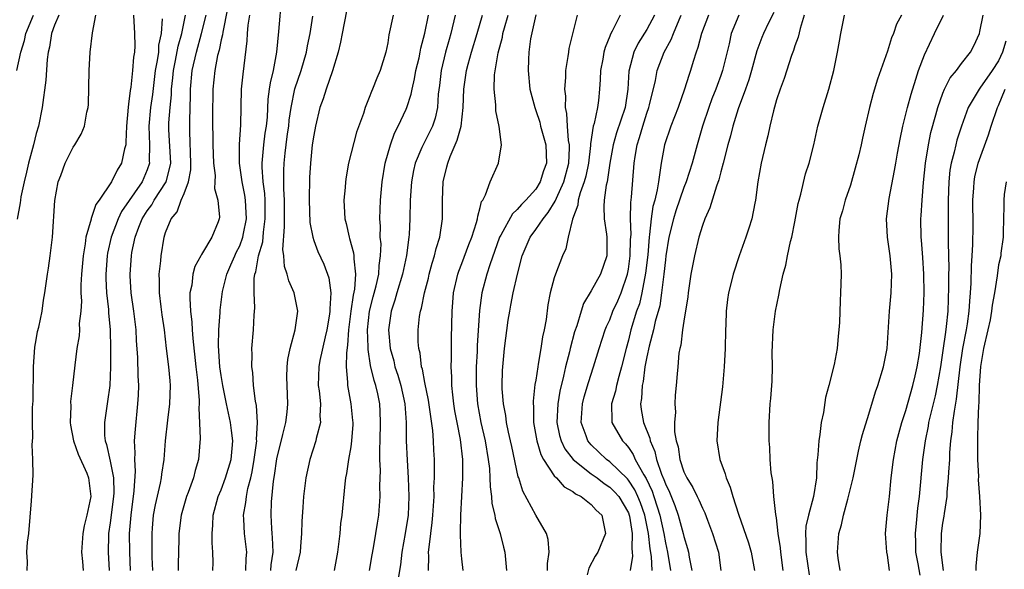
# Model space of a CAD drawing. Units: inches. Extents: x 2622000 to 2624947, y 1521000 to 1524000.
# Drawn here: x 2622465 to 2622572, y 1521473 to 1521533 of the extents above; entities that cross this region are included whole.
import ezdxf

# ---------------------------------------------------------------- set-up
doc = ezdxf.new("R2010")
doc.units = ezdxf.units.IN
doc.header["$MEASUREMENT"] = 0
doc.layers.add('LD26221521_2ft', color=133, linetype='Continuous')

msp = doc.modelspace()

# ---------------------------------------------------------------- linework, layer by layer
at = {"layer": 'LD26221521_2ft'}
for points, elevation in [([(2622489.68, 1521473), (2622489.71, 1521474.29), (2622489.78, 1521475), (2622489.51, 1521477), (2622489.45, 1521478.55), (2622489.41, 1521479), (2622489.66, 1521480.34), (2622489.72, 1521481), (2622489.89, 1521481.88), (2622490.19, 1521483), (2622490.35, 1521483.65), (2622490.57, 1521485), (2622490.85, 1521487), (2622490.83, 1521487.17), (2622490.94, 1521489), (2622490.82, 1521490.82), (2622490.71, 1521491.29), (2622490.51, 1521493), (2622490.41, 1521494.41), (2622490.32, 1521495), (2622490.34, 1521496.34), (2622490.32, 1521497), (2622490.5, 1521499), (2622490.57, 1521500.57), (2622490.64, 1521501.36), (2622490.56, 1521503), (2622490.56, 1521504.56), (2622490.63, 1521505), (2622490.73, 1521505.27), (2622491.03, 1521507), (2622491.49, 1521508.51), (2622491.56, 1521509.56), (2622491.77, 1521511), (2622491.74, 1521512.26), (2622491.74, 1521513), (2622491.72, 1521513.72), (2622491.54, 1521515), (2622491.43, 1521516.57), (2622491.43, 1521517), (2622491.61, 1521519), (2622491.77, 1521520.23), (2622491.89, 1521521), (2622491.99, 1521521.99), (2622492.09, 1521523.91), (2622492.24, 1521525), (2622492.32, 1521525.69), (2622492.64, 1521527), (2622493, 1521529), (2622493.23, 1521531.23), (2622493.57, 1521535)], 8440), ([(2622487.7, 1521533.7), (2622487.17, 1521531.17), (2622487.13, 1521530.87), (2622487, 1521530.34), (2622486.79, 1521529.21), (2622486.62, 1521528.62), (2622486.31, 1521527), (2622486.1, 1521525), (2622486.06, 1521522.06), (2622486.09, 1521519), (2622486.17, 1521517), (2622486.34, 1521515.66), (2622486.32, 1521515), (2622486.27, 1521514.27), (2622486.63, 1521513), (2622486.82, 1521511.18), (2622486.8, 1521511), (2622486.68, 1521510.68), (2622485.98, 1521509), (2622485, 1521507.33), (2622484.87, 1521507.13), (2622484.82, 1521507), (2622484.17, 1521505.83), (2622483.95, 1521505), (2622483.82, 1521503.82), (2622483.63, 1521503), (2622483.61, 1521502.39), (2622483.69, 1521501), (2622483.84, 1521499.84), (2622483.87, 1521499), (2622483.92, 1521498.08), (2622484.26, 1521495), (2622484.44, 1521493.56), (2622484.62, 1521491.38), (2622484.61, 1521491), (2622484.57, 1521490.57), (2622484.73, 1521487.27), (2622484.56, 1521485), (2622484.18, 1521483.82), (2622484, 1521483), (2622483.44, 1521481.44), (2622483.27, 1521481), (2622482.75, 1521479.24), (2622482.69, 1521479), (2622482.44, 1521477), (2622482.43, 1521476.43), (2622482.35, 1521473.65), (2622482.35, 1521473)], 8444), ([(2622500.56, 1521533.44), (2622500.07, 1521531), (2622499.91, 1521530.09), (2622499.65, 1521529), (2622499.02, 1521526.98), (2622498.34, 1521525), (2622498.04, 1521523.96), (2622497.68, 1521523), (2622497.19, 1521521), (2622497, 1521520.04), (2622496.85, 1521519), (2622496.64, 1521517), (2622496.56, 1521515.44), (2622496.51, 1521513), (2622496.59, 1521510.59), (2622496.89, 1521509), (2622497, 1521508.66), (2622497.46, 1521507.46), (2622498.09, 1521506.09), (2622498.62, 1521504.62), (2622498.84, 1521503), (2622498.73, 1521501.27), (2622498.75, 1521501), (2622498.71, 1521500.71), (2622498.43, 1521499), (2622498.23, 1521498.23), (2622497.68, 1521495.68), (2622497.56, 1521495), (2622497.5, 1521493), (2622497.58, 1521492.42), (2622497.72, 1521491), (2622497.67, 1521489.67), (2622497.72, 1521489), (2622497.28, 1521487.28), (2622497.23, 1521487), (2622496.59, 1521485), (2622496.15, 1521483), (2622495.9, 1521481), (2622495.83, 1521479.83), (2622495.71, 1521478.29), (2622495.69, 1521477), (2622495.59, 1521475.59), (2622495.52, 1521475), (2622495.07, 1521473)], 8436), ([(2622464.92, 1521527), (2622465.35, 1521529), (2622465.74, 1521530.26), (2622465.9, 1521531), (2622466.72, 1521533)], 8458), ([(2622469.45, 1521533), (2622469, 1521531.9), (2622468.68, 1521531), (2622468.46, 1521529.54), (2622468.31, 1521529), (2622468.19, 1521528.19), (2622468.04, 1521525.96), (2622467.66, 1521523), (2622467.25, 1521521), (2622467, 1521520.2), (2622466.71, 1521519), (2622466.18, 1521517), (2622465.97, 1521516.03), (2622465.71, 1521515), (2622465.35, 1521513.35), (2622465.3, 1521513), (2622465.28, 1521512.72), (2622464.96, 1521510.96)], 8456), ([(2622466.03, 1521473), (2622466.07, 1521473.93), (2622466.01, 1521475), (2622466.08, 1521476.08), (2622466.2, 1521477), (2622466.52, 1521480.52), (2622466.69, 1521483.31), (2622466.66, 1521485), (2622466.57, 1521486.57), (2622466.63, 1521487.37), (2622466.6, 1521489), (2622466.62, 1521490.62), (2622466.67, 1521491.33), (2622466.73, 1521495), (2622466.88, 1521497.12), (2622467, 1521497.92), (2622467.17, 1521498.83), (2622467.29, 1521499.29), (2622467.65, 1521501), (2622467.81, 1521502.19), (2622467.96, 1521503), (2622468.22, 1521505), (2622468.34, 1521505.66), (2622468.53, 1521507), (2622468.77, 1521509), (2622469.02, 1521512.98), (2622469.4, 1521515), (2622469.66, 1521515.66), (2622470.15, 1521517), (2622471, 1521518.74), (2622471.18, 1521519), (2622471.86, 1521520.14), (2622472.23, 1521521), (2622472.5, 1521522.5), (2622472.64, 1521523), (2622472.67, 1521523.33), (2622472.72, 1521527), (2622472.86, 1521529), (2622473.09, 1521531.09), (2622473.44, 1521533)], 8454), ([(2622477.52, 1521533), (2622477.65, 1521531), (2622477.67, 1521529.67), (2622477.62, 1521529), (2622477.53, 1521528.47), (2622477.43, 1521527), (2622477.23, 1521525.23), (2622477.16, 1521524.84), (2622477, 1521523.38), (2622476.94, 1521523.06), (2622476.76, 1521521), (2622476.71, 1521519.29), (2622476.68, 1521519), (2622476.54, 1521518.55), (2622476.24, 1521517), (2622475.76, 1521516.24), (2622475.16, 1521515), (2622473.81, 1521513), (2622473.47, 1521512.53), (2622473, 1521511.13), (2622472.96, 1521511.04), (2622472.94, 1521510.94), (2622472.37, 1521509), (2622472.3, 1521508.3), (2622472.07, 1521507), (2622471.92, 1521505), (2622471.85, 1521503.85), (2622471.85, 1521503), (2622471.89, 1521502.11), (2622471.82, 1521501), (2622471.67, 1521499.67), (2622471.68, 1521499), (2622471.65, 1521498.35), (2622471.41, 1521497), (2622471.17, 1521495.17), (2622470.95, 1521493), (2622470.73, 1521491.26), (2622470.74, 1521490.74), (2622470.67, 1521489), (2622470.71, 1521488.71), (2622471.04, 1521487), (2622471.56, 1521485.56), (2622472.47, 1521483.53), (2622472.68, 1521483), (2622472.92, 1521481), (2622472.49, 1521479), (2622472.18, 1521477.82), (2622472.05, 1521477), (2622471.91, 1521475), (2622472.01, 1521473.99), (2622472.08, 1521473)], 8452), ([(2622480.61, 1521532.61), (2622480.51, 1521531), (2622480.24, 1521529.76), (2622480.21, 1521529), (2622480.09, 1521528.09), (2622479.88, 1521527), (2622479.71, 1521525.71), (2622479.57, 1521524.43), (2622479.35, 1521523), (2622479.17, 1521521), (2622479.24, 1521519), (2622479.23, 1521517.23), (2622479.25, 1521517), (2622479, 1521516.27), (2622478.47, 1521515), (2622476.23, 1521511.77), (2622475.87, 1521511), (2622475.11, 1521509), (2622474.73, 1521507.27), (2622474.69, 1521507), (2622474.54, 1521505), (2622474.54, 1521504.54), (2622474.61, 1521503), (2622474.81, 1521501.19), (2622474.82, 1521500.82), (2622475, 1521499), (2622475.05, 1521497), (2622475.04, 1521495), (2622474.96, 1521493), (2622474.73, 1521491.27), (2622474.39, 1521489), (2622474.4, 1521487.6), (2622474.46, 1521487), (2622474.61, 1521486.61), (2622475, 1521484.83), (2622475.36, 1521483), (2622475.39, 1521481.39), (2622475.37, 1521481), (2622475, 1521478.14), (2622474.83, 1521477), (2622474.83, 1521476.83), (2622474.78, 1521475), (2622474.91, 1521473)], 8450), ([(2622477.21, 1521473), (2622477.12, 1521475), (2622477.11, 1521477), (2622477.27, 1521479), (2622477.61, 1521481.61), (2622477.74, 1521483.74), (2622477.66, 1521485), (2622477.71, 1521485.71), (2622477.64, 1521487), (2622477.73, 1521488.27), (2622478.01, 1521491), (2622478.06, 1521491.94), (2622478.09, 1521493), (2622478.03, 1521494.03), (2622477.99, 1521496.01), (2622477.86, 1521497.86), (2622477.81, 1521499), (2622477.57, 1521501), (2622477.29, 1521503), (2622477.17, 1521504.83), (2622477.16, 1521505), (2622477.3, 1521507), (2622477.35, 1521507.35), (2622477.71, 1521509), (2622478.1, 1521510.1), (2622478.46, 1521511), (2622479, 1521511.86), (2622479.49, 1521512.51), (2622479.76, 1521513), (2622481.06, 1521515), (2622481.47, 1521516.53), (2622481.55, 1521517), (2622481.36, 1521520.64), (2622481.35, 1521521), (2622481.36, 1521521.36), (2622481.49, 1521523), (2622481.63, 1521524.37), (2622481.65, 1521525), (2622481.79, 1521526.21), (2622481.85, 1521527), (2622482.08, 1521528.08), (2622482.36, 1521529.64), (2622482.75, 1521531), (2622483.15, 1521533)], 8448), ([(2622479.6, 1521473), (2622479.56, 1521474.44), (2622479.56, 1521475.56), (2622479.53, 1521477), (2622479.59, 1521477.59), (2622479.7, 1521479), (2622479.89, 1521480.11), (2622480.44, 1521482.44), (2622480.54, 1521483), (2622480.58, 1521483.42), (2622480.83, 1521485), (2622481, 1521487), (2622481.25, 1521489.25), (2622481.47, 1521491), (2622481.54, 1521493), (2622481.48, 1521493.48), (2622481.35, 1521495), (2622481.11, 1521497), (2622480.86, 1521499), (2622480.62, 1521500.62), (2622480.5, 1521501.5), (2622480.33, 1521503), (2622480.34, 1521504.34), (2622480.31, 1521505), (2622480.47, 1521506.47), (2622480.51, 1521507), (2622480.83, 1521509), (2622481, 1521509.5), (2622481.6, 1521511), (2622482.24, 1521511.76), (2622482.68, 1521513), (2622483, 1521513.73), (2622483.48, 1521515), (2622483.71, 1521516.29), (2622483.72, 1521517), (2622483.61, 1521520.39), (2622483.6, 1521521.6), (2622483.69, 1521524.31), (2622483.7, 1521525), (2622483.87, 1521527), (2622484.33, 1521529), (2622484.89, 1521531), (2622485.38, 1521533)], 8446), ([(2622486.1, 1521473), (2622486.12, 1521473.88), (2622486.11, 1521475), (2622486.01, 1521476.01), (2622486.02, 1521477), (2622486.11, 1521477.89), (2622486.15, 1521479), (2622486.69, 1521481), (2622487, 1521481.72), (2622487.48, 1521483), (2622488.07, 1521485), (2622488.19, 1521486.19), (2622488.25, 1521487), (2622488.13, 1521488.13), (2622488.01, 1521489), (2622487.58, 1521491), (2622487.18, 1521493), (2622487, 1521494.08), (2622486.87, 1521495), (2622486.72, 1521497.28), (2622486.76, 1521499), (2622486.88, 1521500.88), (2622486.88, 1521501.12), (2622487.13, 1521503.13), (2622487.61, 1521505), (2622488.03, 1521506.03), (2622488.46, 1521507), (2622488.63, 1521507.37), (2622489, 1521508.06), (2622489.35, 1521509), (2622489.42, 1521509.42), (2622489.74, 1521511), (2622489.66, 1521512.34), (2622489.64, 1521513), (2622489.56, 1521513.56), (2622489.26, 1521515), (2622488.98, 1521517), (2622488.99, 1521519.01), (2622489.13, 1521521.13), (2622489.21, 1521525), (2622489.37, 1521526.63), (2622489.8, 1521530.21), (2622489.84, 1521531), (2622489.91, 1521531.91), (2622490.08, 1521533)], 8442), ([(2622492.35, 1521473), (2622492.4, 1521473.6), (2622492.61, 1521475), (2622492.56, 1521476.56), (2622492.51, 1521477), (2622492.46, 1521477.54), (2622492.39, 1521479), (2622492.44, 1521480.44), (2622492.65, 1521482.65), (2622492.75, 1521483.25), (2622493, 1521485.08), (2622493.68, 1521487.68), (2622493.99, 1521489), (2622494.12, 1521490.12), (2622494.19, 1521491), (2622494.12, 1521493), (2622494.11, 1521493.89), (2622494.14, 1521495), (2622494.2, 1521495.8), (2622494.45, 1521497), (2622495.01, 1521499), (2622495.27, 1521501), (2622495, 1521502.46), (2622494.89, 1521503), (2622494.3, 1521504.3), (2622494.14, 1521505), (2622493.84, 1521505.84), (2622493.78, 1521507), (2622493.67, 1521507.67), (2622493.86, 1521510.14), (2622493.83, 1521511), (2622493.83, 1521513), (2622493.78, 1521514.22), (2622493.78, 1521516.22), (2622493.8, 1521517), (2622493.93, 1521518.07), (2622494.02, 1521519), (2622494.17, 1521520.17), (2622494.3, 1521521), (2622494.36, 1521521.64), (2622494.55, 1521523), (2622494.97, 1521525.03), (2622495.66, 1521527), (2622496.23, 1521529), (2622496.34, 1521529.66), (2622496.61, 1521531), (2622496.9, 1521532.9)], 8438), ([(2622505.59, 1521533), (2622505.13, 1521530.87), (2622505, 1521530.01), (2622504.8, 1521529), (2622504.18, 1521527), (2622503.81, 1521526.19), (2622503.37, 1521525), (2622503.24, 1521524.76), (2622503, 1521524.09), (2622502.56, 1521523), (2622502.37, 1521522.37), (2622501.64, 1521520.36), (2622500.76, 1521517), (2622500.49, 1521515.51), (2622500.42, 1521515), (2622500.39, 1521514.39), (2622500.27, 1521513), (2622500.32, 1521511.68), (2622500.37, 1521511), (2622500.5, 1521510.5), (2622500.82, 1521509), (2622500.87, 1521508.87), (2622501.31, 1521507.31), (2622501.35, 1521507), (2622501.34, 1521506.66), (2622501.53, 1521505), (2622501.41, 1521503.41), (2622501.26, 1521502.74), (2622501, 1521501), (2622500.75, 1521499), (2622500.66, 1521497.34), (2622500.53, 1521496.53), (2622500.51, 1521495), (2622500.66, 1521493.34), (2622500.65, 1521493), (2622501.02, 1521491), (2622501.21, 1521489.21), (2622501.23, 1521489), (2622501.22, 1521488.78), (2622501.09, 1521487), (2622501, 1521486.38), (2622500.75, 1521485), (2622500.53, 1521483.47), (2622500.43, 1521483), (2622500.36, 1521482.36), (2622500.03, 1521479), (2622499.91, 1521478.09), (2622499.81, 1521477), (2622499.58, 1521475), (2622499.22, 1521473)], 8434), ([(2622503.02, 1521473), (2622503.31, 1521474.69), (2622503.47, 1521475.47), (2622503.73, 1521477), (2622503.88, 1521478.12), (2622504.04, 1521479), (2622504.18, 1521481), (2622504.14, 1521482.14), (2622504.2, 1521483.8), (2622504.14, 1521485), (2622504.13, 1521486.13), (2622504.18, 1521487), (2622504.23, 1521489), (2622504.19, 1521490.19), (2622504.13, 1521491), (2622503.92, 1521492.08), (2622503.71, 1521493), (2622503.52, 1521493.52), (2622503.15, 1521495.15), (2622502.87, 1521496.87), (2622502.88, 1521497.12), (2622502.81, 1521499), (2622503.03, 1521501), (2622503.43, 1521502.57), (2622503.76, 1521503.76), (2622504.03, 1521505), (2622504.06, 1521505.94), (2622504.23, 1521507), (2622504.28, 1521508.28), (2622504.19, 1521509), (2622504.21, 1521510.21), (2622504.14, 1521511), (2622504.22, 1521513), (2622504.4, 1521515), (2622504.73, 1521517), (2622505.29, 1521519), (2622505.74, 1521520.26), (2622506.13, 1521521), (2622507, 1521522.83), (2622507.07, 1521523), (2622507.54, 1521524.46), (2622507.63, 1521525), (2622507.9, 1521526.1), (2622508.05, 1521527), (2622508.39, 1521528.39), (2622508.52, 1521529), (2622508.58, 1521529.42), (2622509, 1521531.04), (2622509.39, 1521533)], 8432), ([(2622512.29, 1521533), (2622511.83, 1521531), (2622511.63, 1521530.37), (2622511.26, 1521529), (2622510.77, 1521527), (2622510.59, 1521525.41), (2622510.45, 1521524.45), (2622510.37, 1521523), (2622510.13, 1521521.87), (2622509.83, 1521521), (2622508.82, 1521519), (2622508.7, 1521518.7), (2622507.97, 1521517), (2622507.79, 1521516.21), (2622507.56, 1521515), (2622507.42, 1521513), (2622507.38, 1521511), (2622507.31, 1521509.31), (2622507.29, 1521509), (2622507.04, 1521507.04), (2622506.6, 1521505), (2622505.99, 1521503), (2622505.78, 1521502.22), (2622505.37, 1521501), (2622505.09, 1521499), (2622505.27, 1521497), (2622505.65, 1521495.65), (2622505.78, 1521495), (2622506.09, 1521494.09), (2622506.4, 1521493), (2622506.84, 1521491), (2622506.98, 1521489), (2622507, 1521487), (2622507.09, 1521484.91), (2622507.21, 1521483), (2622507.29, 1521481), (2622507.19, 1521479), (2622506.88, 1521477), (2622506.52, 1521475), (2622506.38, 1521473.62), (2622506.14, 1521472.14)], 8430), ([(2622509.39, 1521473), (2622509.43, 1521474.57), (2622509.41, 1521475), (2622509.6, 1521476.4), (2622509.64, 1521477), (2622509.81, 1521478.19), (2622509.89, 1521479), (2622510, 1521481), (2622509.99, 1521482.01), (2622510.05, 1521483), (2622510.07, 1521484.07), (2622510.05, 1521485), (2622509.99, 1521485.99), (2622509.95, 1521487), (2622509.86, 1521488.14), (2622509.64, 1521489.64), (2622509.41, 1521491.41), (2622509, 1521493.33), (2622508.74, 1521494.74), (2622508.65, 1521495), (2622508.49, 1521496.49), (2622508.35, 1521497), (2622508.3, 1521497.7), (2622508.3, 1521499), (2622508.44, 1521500.44), (2622508.53, 1521501), (2622508.65, 1521501.35), (2622508.96, 1521503), (2622509.4, 1521504.6), (2622509.49, 1521505), (2622509.8, 1521506.2), (2622510.07, 1521507), (2622510.22, 1521507.78), (2622510.62, 1521509), (2622510.91, 1521511), (2622510.92, 1521513), (2622510.98, 1521515), (2622511.4, 1521516.6), (2622511.48, 1521517), (2622511.74, 1521517.74), (2622512.29, 1521519), (2622512.52, 1521519.48), (2622512.93, 1521521), (2622513.15, 1521523), (2622513.21, 1521525), (2622513.51, 1521527), (2622513.68, 1521527.68), (2622514.05, 1521529), (2622514.68, 1521531), (2622515.25, 1521533)], 8428), ([(2622513.14, 1521473), (2622513, 1521474.25), (2622512.93, 1521475), (2622512.86, 1521476.86), (2622512.88, 1521477.12), (2622512.9, 1521479), (2622513, 1521481), (2622513.13, 1521483), (2622513.12, 1521485), (2622512.85, 1521487.15), (2622512.49, 1521489), (2622512.26, 1521490.26), (2622512.15, 1521491), (2622512.02, 1521491.98), (2622511.93, 1521493), (2622511.94, 1521493.94), (2622511.87, 1521495), (2622511.9, 1521495.9), (2622511.9, 1521498.1), (2622511.95, 1521501), (2622512.04, 1521501.96), (2622512.12, 1521503), (2622512.57, 1521505), (2622512.67, 1521505.33), (2622513, 1521506.15), (2622513.78, 1521508.22), (2622514.1, 1521509), (2622514.61, 1521510.61), (2622514.7, 1521511), (2622514.72, 1521511.28), (2622515, 1521512.2), (2622515.15, 1521512.85), (2622515.26, 1521513), (2622515.58, 1521513.58), (2622516.07, 1521515), (2622516.98, 1521517), (2622517.29, 1521519), (2622517.03, 1521520.97), (2622516.67, 1521522.67), (2622516.68, 1521523.32), (2622516.5, 1521525), (2622516.55, 1521526.55), (2622516.92, 1521528.92), (2622517.39, 1521530.61), (2622517.45, 1521531), (2622517.62, 1521531.62), (2622518.03, 1521533)], 8426), ([(2622521, 1521533.01), (2622520.44, 1521530.44), (2622520.24, 1521529), (2622520.2, 1521528.2), (2622520.17, 1521527), (2622520.37, 1521525), (2622520.88, 1521523), (2622521, 1521522.68), (2622521.42, 1521521.42), (2622521.52, 1521521), (2622522.07, 1521519), (2622522.15, 1521517), (2622521.84, 1521516.16), (2622521.48, 1521515), (2622521, 1521514.21), (2622519.93, 1521513), (2622519.45, 1521512.55), (2622519, 1521512.01), (2622518.47, 1521511.53), (2622517.21, 1521509.21), (2622517.08, 1521509), (2622516.02, 1521506.02), (2622515.7, 1521505), (2622515.18, 1521503), (2622514.92, 1521501.08), (2622514.68, 1521497.32), (2622514.67, 1521496.67), (2622514.57, 1521495), (2622514.54, 1521493), (2622514.7, 1521491), (2622515.07, 1521489), (2622515.53, 1521487), (2622515.87, 1521485), (2622515.98, 1521484.02), (2622516.05, 1521483), (2622516.06, 1521482.06), (2622516.21, 1521481), (2622516.26, 1521480.26), (2622516.57, 1521479), (2622516.62, 1521478.62), (2622517.15, 1521477), (2622517.51, 1521475.51), (2622517.65, 1521475), (2622517.84, 1521473)], 8424), ([(2622522.26, 1521473), (2622522.25, 1521473.75), (2622522.44, 1521475), (2622522.34, 1521476.34), (2622522.15, 1521477), (2622521, 1521478.99), (2622519.59, 1521481.59), (2622519.17, 1521483), (2622519.11, 1521483.11), (2622518.4, 1521486.4), (2622518.28, 1521487), (2622518.06, 1521487.94), (2622517.84, 1521489), (2622517.76, 1521489.76), (2622517.5, 1521491), (2622517.36, 1521492.64), (2622517.36, 1521493), (2622517.39, 1521494.61), (2622517.63, 1521497), (2622518.03, 1521500.03), (2622518.18, 1521501), (2622518.32, 1521501.68), (2622518.55, 1521503), (2622519.01, 1521505.01), (2622519.54, 1521507), (2622520.38, 1521509), (2622521, 1521509.85), (2622521.79, 1521511), (2622522.34, 1521511.66), (2622523.1, 1521512.9), (2622523.22, 1521513.22), (2622524.04, 1521515), (2622524.58, 1521517), (2622524.65, 1521518.65), (2622524.64, 1521519), (2622524.55, 1521519.45), (2622524.42, 1521521), (2622524.37, 1521522.37), (2622524.22, 1521523), (2622524.25, 1521524.25), (2622524.15, 1521525), (2622524.25, 1521526.25), (2622524.25, 1521527), (2622524.51, 1521528.51), (2622524.56, 1521529), (2622524.62, 1521529.38), (2622525.5, 1521533)], 8422), ([(2622530.12, 1521533), (2622529.26, 1521531.26), (2622529.07, 1521530.93), (2622529, 1521530.71), (2622528.49, 1521529.51), (2622528.36, 1521529), (2622528.23, 1521528.23), (2622528, 1521527), (2622527.97, 1521526.03), (2622527.9, 1521525), (2622527.76, 1521523.76), (2622527.65, 1521523), (2622527.29, 1521521.29), (2622527.2, 1521521), (2622526.91, 1521519.09), (2622526.91, 1521518.91), (2622526.69, 1521517), (2622526.4, 1521515.6), (2622526.24, 1521515), (2622525.8, 1521513.8), (2622525.59, 1521513), (2622525.55, 1521512.45), (2622524.96, 1521510.96), (2622524.5, 1521509), (2622524.26, 1521507.74), (2622523.89, 1521507), (2622523.13, 1521505), (2622523, 1521504.62), (2622522.57, 1521503), (2622522.31, 1521501.69), (2622522.11, 1521500.11), (2622521.92, 1521499), (2622521.74, 1521498.26), (2622521.56, 1521497), (2622521.27, 1521495.28), (2622521.21, 1521495), (2622521, 1521493.57), (2622520.91, 1521493.09), (2622520.7, 1521491.3), (2622520.7, 1521491), (2622520.74, 1521490.74), (2622520.76, 1521489), (2622521.1, 1521487), (2622521.53, 1521485.53), (2622521.82, 1521485), (2622523, 1521483.24), (2622523.23, 1521483), (2622524.05, 1521482.05), (2622525, 1521481.53), (2622525.28, 1521481.28), (2622525.91, 1521481), (2622527, 1521480.14), (2622527.52, 1521479.52), (2622528.13, 1521479), (2622528.44, 1521477.56), (2622528.53, 1521477), (2622527.7, 1521475), (2622527.43, 1521474.57), (2622526.74, 1521473.26), (2622526.55, 1521472.55)], 8420), ([(2622533.82, 1521533), (2622533, 1521531.46), (2622532.05, 1521529.95), (2622531.58, 1521529), (2622531.05, 1521526.95), (2622530.94, 1521525), (2622530.64, 1521523), (2622529.72, 1521520.28), (2622529.35, 1521519), (2622529.01, 1521517.01), (2622528.71, 1521515), (2622528.61, 1521514.61), (2622528.4, 1521513), (2622528.34, 1521512.34), (2622528.39, 1521511), (2622528.65, 1521509.35), (2622528.68, 1521509), (2622528.68, 1521507), (2622527.99, 1521505), (2622527, 1521503.21), (2622526.17, 1521501.83), (2622525.9, 1521501), (2622525.42, 1521499.42), (2622525.2, 1521498.8), (2622524.72, 1521497), (2622524.64, 1521496.64), (2622524.21, 1521495), (2622524, 1521494), (2622523.61, 1521492.39), (2622523.38, 1521491), (2622523.29, 1521489), (2622523.57, 1521487.57), (2622523.74, 1521487), (2622524.14, 1521486.14), (2622525.05, 1521485), (2622527, 1521483.46), (2622527.62, 1521483), (2622528.39, 1521482.39), (2622529, 1521482.02), (2622529.52, 1521481.52), (2622529.96, 1521481), (2622531, 1521479.25), (2622531.1, 1521479), (2622531.13, 1521478.87), (2622531.42, 1521477), (2622531.37, 1521475.37), (2622531.42, 1521475), (2622531.44, 1521474.56), (2622531.18, 1521473)], 8418), ([(2622533.56, 1521473), (2622533.49, 1521474.51), (2622533.36, 1521475.36), (2622533.19, 1521477), (2622532.78, 1521479), (2622532.32, 1521480.32), (2622532.04, 1521481), (2622531.72, 1521481.72), (2622531, 1521482.78), (2622530.9, 1521482.9), (2622529, 1521484.74), (2622528.65, 1521485), (2622527, 1521486.59), (2622526.8, 1521486.8), (2622526.64, 1521487), (2622526.46, 1521487.54), (2622525.91, 1521489), (2622526.03, 1521491), (2622526.23, 1521491.77), (2622526.68, 1521493.32), (2622527.24, 1521495), (2622527.86, 1521497), (2622528.51, 1521499), (2622528.65, 1521499.35), (2622529, 1521500.09), (2622529.34, 1521501), (2622529.85, 1521502.15), (2622530.21, 1521503), (2622530.9, 1521505), (2622531, 1521505.55), (2622531.19, 1521507), (2622531.24, 1521508.76), (2622531.29, 1521509.29), (2622531.24, 1521511), (2622531.26, 1521512.74), (2622531.34, 1521513.34), (2622531.64, 1521517), (2622531.74, 1521517.74), (2622531.94, 1521519), (2622532.21, 1521519.79), (2622532.55, 1521521), (2622533, 1521522.4), (2622533.22, 1521523), (2622533.3, 1521523.3), (2622533.92, 1521525.92), (2622534.12, 1521527), (2622534.87, 1521529), (2622535.64, 1521530.36), (2622535.87, 1521531), (2622536.49, 1521532.49), (2622536.72, 1521533)], 8416), ([(2622539.65, 1521533), (2622538.92, 1521531), (2622538.52, 1521529.48), (2622538.32, 1521529), (2622537.99, 1521527.99), (2622537.7, 1521527), (2622537.52, 1521526.48), (2622537.07, 1521525), (2622536.37, 1521523), (2622535.6, 1521521), (2622534.92, 1521519), (2622534.54, 1521517), (2622534.49, 1521516.49), (2622534.25, 1521515), (2622534.12, 1521514.12), (2622533.85, 1521513), (2622533.66, 1521512.34), (2622533.48, 1521511), (2622533.3, 1521509.3), (2622533.24, 1521509), (2622533.09, 1521507.09), (2622532.87, 1521505.13), (2622532.47, 1521503), (2622532.19, 1521501.81), (2622531.9, 1521501), (2622531.27, 1521499), (2622531, 1521497.87), (2622530.76, 1521497), (2622530.27, 1521495), (2622529.97, 1521493.97), (2622529.71, 1521493), (2622529.61, 1521492.39), (2622529.18, 1521491), (2622529.2, 1521489.2), (2622529.23, 1521489), (2622530.37, 1521487), (2622530.69, 1521486.69), (2622531, 1521486.3), (2622531.53, 1521485.53), (2622531.74, 1521485), (2622532.67, 1521483.33), (2622532.93, 1521482.93), (2622533.57, 1521481.57), (2622533.77, 1521481), (2622534.11, 1521479.89), (2622534.41, 1521479), (2622534.83, 1521477), (2622535, 1521476.01), (2622535.22, 1521475), (2622535.56, 1521473)], 8414), ([(2622542.93, 1521533), (2622542.12, 1521531), (2622541.88, 1521529.88), (2622541.19, 1521527), (2622541, 1521526.46), (2622540.6, 1521525.4), (2622540.47, 1521525), (2622540.04, 1521523.96), (2622539.69, 1521523), (2622539.01, 1521521), (2622538.43, 1521519), (2622537.88, 1521517), (2622537.24, 1521515), (2622537, 1521514.39), (2622536.14, 1521511.86), (2622535.87, 1521511), (2622535.38, 1521509), (2622535.06, 1521507), (2622535, 1521506.56), (2622534.85, 1521505), (2622534.6, 1521503), (2622534.39, 1521501.61), (2622533.9, 1521499.9), (2622533.71, 1521499), (2622533.24, 1521497.24), (2622533, 1521496.09), (2622532.8, 1521495), (2622532.59, 1521493.41), (2622532.48, 1521493), (2622532.42, 1521491.58), (2622532.32, 1521491), (2622532.4, 1521490.4), (2622532.65, 1521489), (2622533.31, 1521487.31), (2622533.36, 1521487), (2622533.86, 1521485.86), (2622534.04, 1521485), (2622534.58, 1521483.42), (2622534.84, 1521482.84), (2622535, 1521482.36), (2622535.46, 1521481.46), (2622536.03, 1521480.03), (2622536.38, 1521479), (2622536.93, 1521477), (2622537, 1521476.67), (2622537.39, 1521475.39), (2622537.49, 1521475), (2622537.56, 1521474.44), (2622537.85, 1521473)], 8412), ([(2622546.73, 1521533.27), (2622546.16, 1521532.16), (2622545.59, 1521531), (2622545.42, 1521530.58), (2622544.87, 1521529.13), (2622544.3, 1521527), (2622544.01, 1521525.99), (2622543.66, 1521525), (2622542.87, 1521522.87), (2622542.29, 1521521), (2622542.04, 1521519.96), (2622541.77, 1521519), (2622541.26, 1521517), (2622541, 1521516.05), (2622540.79, 1521515.21), (2622540.53, 1521514.53), (2622539.82, 1521512.18), (2622539.26, 1521511), (2622539, 1521510.28), (2622538.61, 1521509), (2622538.14, 1521507), (2622537.77, 1521505), (2622537.46, 1521503), (2622537.42, 1521502.58), (2622537, 1521499.93), (2622536.87, 1521499), (2622536.67, 1521497.33), (2622536.57, 1521497), (2622536.47, 1521496.47), (2622536.34, 1521495), (2622536.26, 1521494.26), (2622536.17, 1521493), (2622536.05, 1521491.95), (2622536.02, 1521491), (2622536.1, 1521490.1), (2622536, 1521489), (2622536, 1521488), (2622536.17, 1521487), (2622536.37, 1521486.37), (2622536.56, 1521485), (2622537, 1521483.66), (2622537.31, 1521483), (2622537.98, 1521481.98), (2622538.43, 1521481), (2622538.63, 1521480.63), (2622539, 1521479.74), (2622539.25, 1521479.25), (2622539.54, 1521478.46), (2622540.1, 1521477), (2622540.73, 1521475), (2622540.99, 1521473)], 8410), ([(2622550.01, 1521533), (2622549.56, 1521531.56), (2622549.37, 1521530.63), (2622549, 1521529.68), (2622548.84, 1521529.16), (2622548.76, 1521529), (2622548.62, 1521528.62), (2622547.84, 1521526.16), (2622547.39, 1521525), (2622547, 1521523.84), (2622546.67, 1521522.67), (2622546.29, 1521521), (2622546.07, 1521519.94), (2622545.82, 1521519), (2622545.35, 1521517), (2622544.99, 1521514.99), (2622544.76, 1521513), (2622544.68, 1521512.68), (2622544.36, 1521511), (2622544.03, 1521509.97), (2622543.69, 1521509), (2622542.96, 1521507), (2622542.32, 1521505), (2622542.12, 1521504.12), (2622541.84, 1521503), (2622541.73, 1521502.27), (2622541.59, 1521501), (2622541.54, 1521499.54), (2622541.5, 1521499), (2622541.46, 1521497), (2622541.36, 1521495), (2622541.17, 1521492.83), (2622540.67, 1521489), (2622540.57, 1521487), (2622540.88, 1521485), (2622541.46, 1521483.46), (2622541.58, 1521483), (2622542.02, 1521482.02), (2622542.31, 1521481), (2622542.92, 1521479.08), (2622543.99, 1521475.99), (2622544.28, 1521475), (2622544.63, 1521473)], 8408), ([(2622547.74, 1521473), (2622547.47, 1521475), (2622547.45, 1521475.45), (2622547.2, 1521477), (2622547, 1521478.7), (2622546.94, 1521479.06), (2622546.73, 1521481), (2622546.63, 1521482.63), (2622546.53, 1521483), (2622546.43, 1521483.57), (2622546.34, 1521485), (2622546.29, 1521486.29), (2622546.22, 1521487), (2622546.21, 1521489), (2622546.33, 1521491), (2622546.4, 1521491.6), (2622546.54, 1521493.46), (2622546.57, 1521495), (2622546.56, 1521496.56), (2622546.66, 1521499), (2622546.91, 1521501), (2622547.27, 1521502.73), (2622547.36, 1521503.36), (2622547.73, 1521505), (2622548.01, 1521505.99), (2622548.21, 1521507), (2622548.54, 1521508.54), (2622548.67, 1521509), (2622549, 1521510.68), (2622549.36, 1521512.64), (2622549.45, 1521513), (2622549.65, 1521513.65), (2622550.16, 1521515.84), (2622550.54, 1521517), (2622551.04, 1521519), (2622551.49, 1521521), (2622552.04, 1521523), (2622552.67, 1521525), (2622553.2, 1521527), (2622553.61, 1521529), (2622553.81, 1521530.19), (2622553.97, 1521531), (2622554.37, 1521533)], 8406), ([(2622560.52, 1521533), (2622559.99, 1521532.01), (2622559.66, 1521531), (2622559.45, 1521530.55), (2622559, 1521529.1), (2622557.92, 1521526.08), (2622557.46, 1521524.54), (2622557.07, 1521523), (2622556.61, 1521521), (2622556.3, 1521519.7), (2622556.16, 1521519), (2622555.9, 1521517.9), (2622555.53, 1521516.47), (2622555, 1521514.63), (2622554.44, 1521513), (2622554.15, 1521511.85), (2622553.87, 1521511), (2622553.74, 1521509.74), (2622553.72, 1521509), (2622553.76, 1521507.76), (2622553.87, 1521507), (2622553.96, 1521506.04), (2622553.99, 1521505), (2622553.97, 1521503.97), (2622553.94, 1521503), (2622553.88, 1521502.12), (2622553.81, 1521499.81), (2622553.76, 1521499), (2622553.68, 1521498.32), (2622553.57, 1521497), (2622553.24, 1521495.24), (2622552.68, 1521493), (2622552.32, 1521491.68), (2622552.08, 1521490.08), (2622551.84, 1521489), (2622551.7, 1521487.7), (2622551.57, 1521487), (2622551.49, 1521485.49), (2622551.38, 1521484.62), (2622551.32, 1521483), (2622551.02, 1521481), (2622550.48, 1521479), (2622550.19, 1521477.81), (2622550.14, 1521477), (2622550.18, 1521476.18), (2622550.17, 1521475), (2622550.54, 1521472.54)], 8404), ([(2622553.88, 1521473), (2622553.66, 1521474.34), (2622553.61, 1521475), (2622553.73, 1521477), (2622554.05, 1521477.95), (2622554.25, 1521479), (2622554.71, 1521480.71), (2622554.8, 1521481), (2622555, 1521481.88), (2622555.28, 1521483), (2622555.68, 1521485), (2622555.89, 1521485.89), (2622556.13, 1521487), (2622556.3, 1521487.7), (2622557, 1521489.91), (2622557.71, 1521492.29), (2622557.97, 1521493), (2622558.58, 1521495), (2622558.96, 1521497), (2622559.21, 1521501), (2622559.4, 1521503), (2622559.49, 1521505), (2622559.3, 1521507), (2622559, 1521509), (2622558.9, 1521511), (2622559.19, 1521513.19), (2622559.78, 1521516.22), (2622559.9, 1521517), (2622560.1, 1521518.1), (2622560.39, 1521519.61), (2622560.68, 1521521), (2622561.17, 1521523), (2622561.55, 1521524.45), (2622562.08, 1521526.08), (2622562.35, 1521527), (2622563, 1521528.72), (2622564.07, 1521531), (2622565.05, 1521533)], 8402), ([(2622559.22, 1521473), (2622559, 1521474.66), (2622558.94, 1521475), (2622558.8, 1521477), (2622558.98, 1521479), (2622559.21, 1521481), (2622559.41, 1521483), (2622559.65, 1521485), (2622560.03, 1521487), (2622560.57, 1521489), (2622561, 1521490.28), (2622561.76, 1521493), (2622561.98, 1521494.02), (2622562.21, 1521495), (2622562.45, 1521496.45), (2622562.72, 1521498.72), (2622562.89, 1521501.11), (2622562.97, 1521503), (2622562.95, 1521505), (2622562.83, 1521506.83), (2622562.68, 1521508.68), (2622562.64, 1521509), (2622562.62, 1521511), (2622562.66, 1521511.34), (2622562.76, 1521513), (2622562.9, 1521514.9), (2622563.11, 1521517), (2622563.42, 1521519), (2622563.69, 1521520.31), (2622564.22, 1521522.22), (2622564.43, 1521523), (2622565, 1521524.57), (2622565.18, 1521525), (2622565.78, 1521526.22), (2622566.48, 1521527), (2622567, 1521527.76), (2622567.98, 1521529), (2622568.32, 1521529.68), (2622568.94, 1521531), (2622569, 1521531.22), (2622569.34, 1521533)], 8400), ([(2622571.8, 1521530.2), (2622571.45, 1521529), (2622571, 1521528.05), (2622570.32, 1521527), (2622569, 1521525.09), (2622568.92, 1521525), (2622567.71, 1521523), (2622567, 1521521), (2622566.51, 1521519.49), (2622566.38, 1521519), (2622566.21, 1521518.21), (2622565.88, 1521517), (2622565.76, 1521516.24), (2622565.63, 1521515), (2622565.57, 1521513), (2622565.58, 1521509), (2622565.57, 1521508.43), (2622565.62, 1521505.62), (2622565.61, 1521505), (2622565.61, 1521503.61), (2622565.52, 1521501), (2622565.36, 1521499.36), (2622565.26, 1521498.74), (2622565, 1521496.76), (2622564.72, 1521495), (2622564.37, 1521493), (2622564.14, 1521491.86), (2622563.57, 1521489.57), (2622563.45, 1521489), (2622563.39, 1521488.61), (2622563.06, 1521487), (2622562.78, 1521485), (2622562.42, 1521481), (2622562.26, 1521479.74), (2622562.11, 1521478.11), (2622561.98, 1521477), (2622562.02, 1521476.02), (2622562.04, 1521475), (2622562.28, 1521473.72), (2622562.49, 1521472.49)], 8398), ([(2622565.05, 1521473), (2622564.8, 1521475), (2622564.85, 1521477), (2622565, 1521478.11), (2622565.14, 1521478.86), (2622565.16, 1521479.16), (2622565.44, 1521481), (2622565.46, 1521481.46), (2622565.61, 1521483), (2622565.63, 1521483.63), (2622565.73, 1521485), (2622565.75, 1521485.75), (2622565.86, 1521487), (2622566.01, 1521487.99), (2622566.08, 1521489), (2622566.23, 1521490.23), (2622566.48, 1521491.52), (2622566.86, 1521495), (2622567.16, 1521497), (2622567.53, 1521499), (2622567.64, 1521499.64), (2622567.83, 1521501), (2622567.89, 1521502.11), (2622567.97, 1521503), (2622568.03, 1521504.03), (2622568.08, 1521505.92), (2622568.16, 1521507), (2622568.23, 1521508.23), (2622568.25, 1521510.25), (2622568.23, 1521513), (2622568.34, 1521514.34), (2622568.36, 1521515), (2622568.46, 1521515.54), (2622568.81, 1521517), (2622569.93, 1521520.07), (2622570.22, 1521521), (2622570.88, 1521523), (2622571, 1521523.22), (2622571.71, 1521525)], 8396), ([(2622571.82, 1521515), (2622571.62, 1521513.62), (2622571.58, 1521513), (2622571.59, 1521512.41), (2622571.51, 1521509.51), (2622571.52, 1521509), (2622571.27, 1521507.27), (2622571.24, 1521507), (2622571, 1521506.03), (2622570.85, 1521504.85), (2622570.57, 1521503), (2622570.33, 1521501.67), (2622570.26, 1521501), (2622570.09, 1521500.09), (2622569.85, 1521499), (2622569.38, 1521497), (2622569.05, 1521495.05), (2622568.91, 1521493), (2622568.87, 1521491.13), (2622568.83, 1521490.83), (2622568.78, 1521489), (2622568.75, 1521487.25), (2622568.72, 1521486.72), (2622568.75, 1521485), (2622568.83, 1521483.17), (2622568.81, 1521482.81), (2622568.94, 1521481), (2622569.06, 1521479), (2622569, 1521477), (2622568.71, 1521475), (2622568.54, 1521473.46), (2622568.55, 1521473)], 8394)]:
    msp.add_lwpolyline(points, dxfattribs=dict(at, elevation=elevation))

doc.saveas('drawing.dxf')
